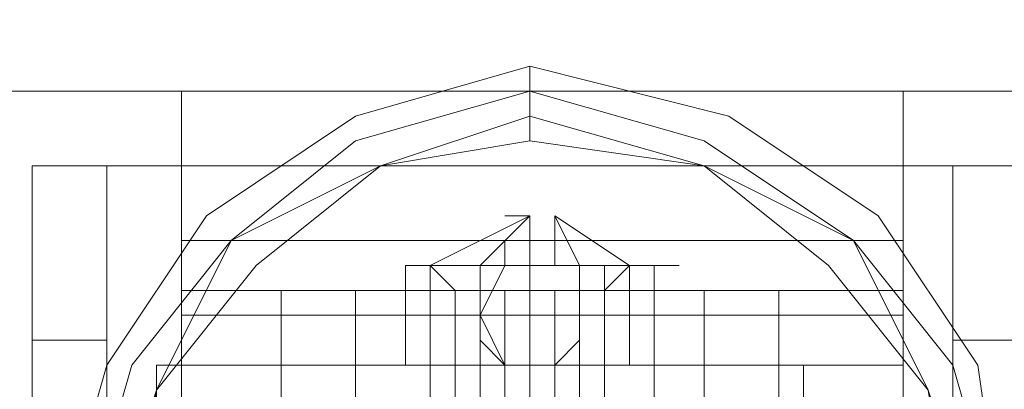
# Model space of a CAD drawing. Units: millimetres. Extents: x 1553 to 5732, y -906 to 6894.
# Drawn here: x 4669 to 4713, y 3003 to 3019 of the extents above; entities that cross this region are included whole.
import ezdxf

# ---------------------------------------------------------------- set-up
doc = ezdxf.new("R2010")
doc.units = ezdxf.units.MM
doc.header["$LTSCALE"] = 0.2
for name, color, linetype, lineweight in [('beslag - evt. gynge', 253, 'Continuous', 9), ('dupsko', 250, 'Continuous', 9), ('kæde', 253, 'Continuous', 9), ('robinia stolpe', 32, 'Continuous', 9)]:
    doc.layers.add(name, color=color, linetype=linetype, lineweight=lineweight)

msp = doc.modelspace()

# ---------------------------------------------------------------- linework, layer by layer
at = {"layer": 'beslag - evt. gynge', "flags": 128}
for points in [[(4673.066, 2983.13), (4710.572, 2983.13), (4710.572, 3012.914), (4673.066, 3012.914), (4673.066, 2983.13), (4673.066, 2985.336), (4673.066, 2990.852), (4673.066, 2997.471), (4673.066, 3005.193), (4673.066, 3010.708), (4673.066, 3012.914), (4669.756, 3012.914), (4713.882, 3012.914), (4710.572, 3012.914), (4710.572, 3010.708), (4710.572, 3005.193), (4710.572, 2997.471), (4710.572, 2990.852), (4710.572, 2985.336), (4710.572, 2983.13), (4713.882, 2983.13), (4669.756, 2983.13)], [(4669.756, 3012.914), (4669.756, 2983.13), (4669.756, 2985.336), (4669.756, 2990.852), (4669.756, 2997.471), (4669.756, 3005.193), (4669.756, 3010.708)], [(4680.788, 2985.336), (4687.406, 2985.336), (4687.406, 3007.399), (4680.788, 3007.399)], [(4687.406, 2985.336), (4688.51, 2985.336), (4691.819, 2985.336), (4695.128, 2985.336), (4697.335, 2985.336), (4697.335, 3007.399), (4695.128, 3007.399), (4691.819, 3007.399), (4688.51, 3007.399), (4687.406, 3007.399)], [(4692.922, 3007.399), (4692.922, 2985.336), (4690.716, 2985.336), (4690.716, 3007.399)], [(4697.335, 2985.336), (4702.85, 2985.336), (4702.85, 3007.399), (4697.335, 3007.399)]]:
    msp.add_lwpolyline(points, close=True, dxfattribs=at)
for points in [[(4690.716, 3007.399), (4686.303, 3007.399), (4681.891, 3007.399), (4680.788, 3007.399), (4680.788, 2985.336), (4681.891, 2985.336), (4686.303, 2985.336), (4690.716, 2985.336)], [(4684.097, 3007.399), (4684.097, 2985.336)], [(4689.613, 3007.399), (4689.613, 2985.336)], [(4692.922, 3007.399), (4697.335, 3007.399), (4701.747, 3007.399), (4702.85, 3007.399), (4702.85, 2985.336), (4701.747, 2985.336), (4697.335, 2985.336), (4692.922, 2985.336)], [(4694.025, 3007.399), (4694.025, 2985.336)], [(4699.541, 3007.399), (4699.541, 2985.336)], [(4673.066, 3005.193), (4669.756, 3005.193)], [(4713.882, 3005.193), (4710.572, 3005.193)]]:
    msp.add_lwpolyline(points, dxfattribs=at)
at = {"layer": 'dupsko', "flags": 128}
for points in [[(4712.778, 2996.368), (4711.675, 3004.089), (4707.263, 3010.708), (4700.644, 3015.121), (4691.819, 3017.327), (4684.097, 3015.121), (4677.478, 3010.708), (4673.066, 3004.089), (4670.86, 2996.368), (4673.066, 2987.543), (4677.478, 2980.924), (4684.097, 2976.511), (4691.819, 2975.408), (4700.644, 2976.511), (4707.263, 2980.924), (4711.675, 2987.543), (4712.778, 2996.368)], [(4712.778, 2996.368), (4710.572, 3004.089), (4706.16, 3009.605), (4699.541, 3014.018), (4691.819, 3016.224), (4684.097, 3014.018), (4678.581, 3009.605), (4674.169, 3004.089), (4671.963, 2996.368), (4674.169, 2988.646), (4678.581, 2982.027), (4684.097, 2977.614), (4691.819, 2975.408), (4699.541, 2977.614), (4706.16, 2982.027), (4710.572, 2988.646), (4712.778, 2996.368)], [(4711.675, 2996.368), (4709.469, 3002.986), (4706.16, 3009.605), (4699.541, 3012.914), (4691.819, 3015.121), (4685.2, 3012.914), (4678.581, 3009.605), (4675.272, 3002.986), (4673.066, 2996.368), (4675.272, 2988.646), (4678.581, 2982.027), (4685.2, 2978.717), (4691.819, 2976.511), (4699.541, 2978.717), (4706.16, 2982.027), (4709.469, 2988.646), (4711.675, 2996.368)], [(4711.675, 2996.368), (4709.469, 3002.986), (4706.16, 3009.605), (4699.541, 3012.914), (4691.819, 3015.121), (4685.2, 3012.914), (4678.581, 3009.605), (4675.272, 3002.986), (4673.066, 2996.368), (4675.272, 2988.646), (4678.581, 2982.027), (4685.2, 2978.717), (4691.819, 2976.511), (4699.541, 2978.717), (4706.16, 2982.027), (4709.469, 2988.646), (4711.675, 2996.368)], [(4710.572, 2996.368), (4709.469, 3002.986), (4705.057, 3008.502), (4699.541, 3012.914), (4691.819, 3014.018), (4685.2, 3012.914), (4679.685, 3008.502), (4675.272, 3002.986), (4674.169, 2996.368), (4675.272, 2988.646), (4679.685, 2983.13), (4685.2, 2978.717), (4691.819, 2977.614), (4699.541, 2978.717), (4705.057, 2983.13), (4709.469, 2988.646), (4710.572, 2996.368)]]:
    msp.add_lwpolyline(points, close=True, dxfattribs=at)
msp.add_lwpolyline([(4691.819, 3014.018), (4691.819, 3016.224), (4691.819, 3017.327)], dxfattribs=at)
at = {"layer": 'kæde', "flags": 128}
for points in [[(4708.366, 3004.089), (4708.366, 2987.543), (4676.375, 2987.543), (4676.375, 2984.233), (4676.375, 2982.027), (4708.366, 2982.027), (4708.366, 2975.408), (4676.375, 2975.408), (4676.375, 2977.614), (4676.375, 2982.027), (4676.375, 2988.646), (4676.375, 2996.368), (4676.375, 3004.089), (4676.375, 3009.605), (4676.375, 3014.018), (4676.375, 3016.224), (4708.366, 3016.224), (4708.366, 3009.605), (4676.375, 3009.605), (4676.375, 3007.399), (4676.375, 3004.089), (4708.366, 3004.089), (4708.366, 3007.399), (4708.366, 3009.605)], [(4676.375, 3016.224), (4676.375, 3009.605)], [(4708.366, 3016.224), (4708.366, 3014.018), (4708.366, 3009.605), (4708.366, 3004.089), (4708.366, 2996.368), (4708.366, 2988.646), (4708.366, 2982.027), (4708.366, 2977.614), (4708.366, 2975.408)], [(4689.613, 3008.502), (4691.819, 3010.708), (4687.406, 3008.502), (4688.51, 3007.399), (4688.51, 2995.264)], [(4695.128, 2994.161), (4695.128, 2995.264), (4695.128, 3007.399), (4696.231, 3008.502), (4692.922, 3010.708), (4694.025, 3008.502)], [(4691.819, 3009.605), (4689.613, 3009.605), (4688.51, 3009.605), (4689.613, 3009.605), (4690.716, 3009.605)], [(4691.819, 3004.089), (4692.922, 3004.089), (4696.231, 3004.089), (4696.231, 3008.502), (4698.438, 3008.502), (4696.231, 3008.502), (4691.819, 3008.502), (4687.406, 3008.502), (4686.303, 3008.502), (4687.406, 3008.502), (4687.406, 3004.089), (4686.303, 3004.089), (4687.406, 3004.089), (4691.819, 3004.089), (4696.231, 3004.089), (4698.438, 3004.089), (4696.231, 3004.089)], [(4686.303, 3004.089), (4686.303, 3008.502)], [(4691.819, 3008.502), (4688.51, 3008.502), (4687.406, 3008.502), (4688.51, 3008.502), (4690.716, 3008.502), (4691.819, 3008.502), (4692.922, 3008.502), (4690.716, 3008.502)], [(4691.819, 3004.089), (4690.716, 3004.089), (4689.613, 3004.089), (4689.613, 3005.193), (4689.613, 3006.296), (4689.613, 3007.399), (4689.613, 3008.502), (4690.716, 3008.502), (4691.819, 3008.502), (4692.922, 3008.502), (4696.231, 3008.502), (4692.922, 3008.502), (4691.819, 3008.502), (4690.716, 3008.502), (4688.51, 3008.502), (4691.819, 3008.502), (4695.128, 3008.502), (4696.231, 3008.502), (4695.128, 3007.399), (4695.128, 3004.089), (4695.128, 3008.502), (4694.025, 3008.502)], [(4689.613, 3004.089), (4689.613, 3008.502)], [(4697.335, 3004.089), (4697.335, 3008.502)], [(4708.366, 3007.399), (4676.375, 3007.399)], [(4689.613, 3007.399), (4691.819, 3007.399), (4694.025, 3007.399), (4695.128, 3007.399), (4694.025, 3007.399), (4691.819, 3007.399), (4689.613, 3007.399), (4688.51, 3007.399)], [(4691.819, 2995.264), (4691.819, 3007.399), (4691.819, 2995.264)], [(4708.366, 3006.296), (4676.375, 3006.296)], [(4689.613, 2987.543), (4689.613, 2988.646), (4689.613, 2991.955), (4689.613, 2996.368), (4689.613, 3001.883), (4689.613, 3005.193), (4689.613, 3006.296)], [(4694.025, 2987.543), (4694.025, 2988.646), (4694.025, 2991.955), (4694.025, 2996.368), (4694.025, 3001.883), (4694.025, 3005.193), (4694.025, 3006.296)], [(4675.272, 3004.089), (4675.272, 2999.677), (4680.788, 2999.677), (4680.788, 2991.955), (4675.272, 2991.955), (4675.272, 2999.677), (4675.272, 3004.089), (4680.788, 3004.089), (4680.788, 2999.677), (4675.272, 2999.677), (4675.272, 2991.955), (4675.272, 2988.646), (4680.788, 2988.646), (4680.788, 2991.955), (4680.788, 2999.677), (4680.788, 3004.089)], [(4676.375, 3004.089), (4676.375, 2987.543)], [(4695.128, 3004.089), (4694.025, 3004.089)], [(4703.953, 3004.089), (4703.953, 2999.677), (4708.366, 2999.677), (4708.366, 2991.955), (4703.953, 2991.955), (4703.953, 2999.677), (4703.953, 3004.089), (4708.366, 3004.089), (4708.366, 2999.677), (4703.953, 2999.677), (4703.953, 2991.955), (4703.953, 2988.646), (4708.366, 2988.646), (4708.366, 2991.955), (4708.366, 2999.677), (4708.366, 3004.089)]]:
    msp.add_lwpolyline(points, dxfattribs=at)
for points in [[(4691.819, 3008.502), (4691.819, 3009.605), (4691.819, 3010.708), (4691.819, 3009.605), (4690.716, 3009.605), (4690.716, 3008.502)], [(4691.819, 3010.708), (4690.716, 3010.708), (4691.819, 3010.708)], [(4692.922, 3008.502), (4692.922, 3009.605), (4692.922, 3010.708), (4692.922, 3009.605), (4692.922, 3008.502)], [(4691.819, 3009.605), (4689.613, 3009.605), (4691.819, 3009.605)], [(4692.922, 3009.605), (4694.025, 3009.605), (4692.922, 3009.605)], [(4692.922, 3009.605), (4694.025, 3009.605), (4695.128, 3009.605), (4694.025, 3009.605), (4692.922, 3009.605)], [(4691.819, 3008.502), (4692.922, 3008.502), (4694.025, 3008.502), (4694.025, 3007.399), (4694.025, 3006.296), (4694.025, 3005.193), (4694.025, 3004.089), (4692.922, 3004.089), (4691.819, 3004.089), (4692.922, 3004.089), (4696.231, 3004.089), (4697.335, 3004.089), (4696.231, 3004.089), (4691.819, 3004.089), (4687.406, 3004.089), (4686.303, 3004.089), (4688.51, 3004.089), (4688.51, 3007.399), (4687.406, 3008.502), (4688.51, 3008.502), (4691.819, 3008.502), (4695.128, 3008.502), (4696.231, 3008.502), (4697.335, 3008.502), (4696.231, 3008.502), (4691.819, 3008.502), (4687.406, 3008.502), (4686.303, 3008.502), (4688.51, 3008.502), (4687.406, 3008.502), (4690.716, 3008.502)], [(4692.922, 3008.502), (4691.819, 3008.502), (4688.51, 3008.502), (4687.406, 3008.502), (4688.51, 3008.502), (4691.819, 3008.502), (4695.128, 3008.502), (4696.231, 3008.502), (4695.128, 3008.502)], [(4691.819, 3004.089), (4690.716, 3004.089), (4689.613, 3005.193), (4689.613, 3006.296), (4689.613, 3007.399), (4689.613, 3008.502), (4690.716, 3008.502), (4691.819, 3008.502), (4692.922, 3008.502), (4694.025, 3008.502), (4694.025, 3007.399), (4694.025, 3006.296), (4694.025, 3005.193), (4692.922, 3004.089)], [(4689.613, 3006.296), (4690.716, 3008.502), (4691.819, 3008.502), (4694.025, 3008.502), (4694.025, 3006.296), (4694.025, 3004.089), (4691.819, 3004.089), (4690.716, 3004.089), (4689.613, 3006.296)], [(4691.819, 3004.089), (4691.819, 3008.502), (4691.819, 3007.399), (4691.819, 3008.502), (4691.819, 3007.399), (4691.819, 3002.986), (4691.819, 2996.368), (4691.819, 2990.852), (4691.819, 2986.439), (4691.819, 2985.336), (4691.819, 2989.749), (4691.819, 2991.955), (4691.819, 2996.368), (4691.819, 3001.883)], [(4691.819, 3007.399), (4691.819, 3008.502)], [(4692.922, 3008.502), (4695.128, 3008.502), (4696.231, 3008.502), (4695.128, 3008.502), (4692.922, 3008.502)], [(4695.128, 3007.399), (4694.025, 3007.399), (4691.819, 3007.399), (4689.613, 3007.399), (4688.51, 3007.399), (4689.613, 3007.399), (4691.819, 3007.399), (4694.025, 3007.399), (4695.128, 3007.399)], [(4691.819, 3007.399), (4691.819, 3004.089)], [(4688.51, 3004.089), (4690.716, 3004.089), (4687.406, 3004.089)], [(4695.128, 3004.089), (4694.025, 3004.089), (4691.819, 3004.089), (4689.613, 3004.089), (4688.51, 3004.089), (4689.613, 3004.089), (4691.819, 3004.089), (4694.025, 3004.089), (4695.128, 3004.089)], [(4690.716, 3004.089), (4691.819, 3004.089)]]:
    msp.add_lwpolyline(points, close=True, dxfattribs=at)
at = {"layer": 'robinia stolpe', "flags": 128}
for points in [[(1908.623, 3050.421), (1911.932, 3053.73), (1911.932, 3057.04), (1908.623, 3060.349), (1904.21, 3063.658), (1896.488, 3064.762), (1889.87, 3064.762), (1882.148, 3063.658), (1877.735, 3060.349), (1874.426, 3057.04), (1874.426, 3053.73), (1877.735, 3050.421), (1669.244, 3050.421), (1669.244, 3016.224), (5617.345, 3016.224), (5617.345, 3050.421)], [(4711.675, 2996.368), (4709.469, 3002.986), (4706.16, 3009.605), (4699.541, 3012.914), (4691.819, 3015.121), (4685.2, 3012.914), (4678.581, 3009.605), (4675.272, 3002.986), (4673.066, 2996.368), (4675.272, 2988.646), (4678.581, 2982.027), (4685.2, 2978.717), (4691.819, 2976.511), (4699.541, 2978.717), (4706.16, 2982.027), (4709.469, 2988.646), (4711.675, 2996.368)], [(4673.066, 2996.368), (4675.272, 3002.986), (4678.581, 3009.605), (4685.2, 3012.914), (4691.819, 3015.121), (4699.541, 3012.914), (4706.16, 3009.605), (4709.469, 3002.986), (4711.675, 2996.368), (4709.469, 2988.646), (4706.16, 2982.027), (4699.541, 2978.717), (4691.819, 2976.511), (4685.2, 2978.717), (4678.581, 2982.027), (4675.272, 2988.646), (4673.066, 2996.368)]]:
    msp.add_lwpolyline(points, close=True, dxfattribs=at)
msp.add_lwpolyline([(1669.244, 3016.224), (5617.345, 3016.224), (5617.345, 2975.408), (5617.345, 2941.211), (5407.75, 2941.211), (5401.131, 2946.727), (5392.306, 2948.933), (5384.584, 2946.727), (5376.862, 2941.211), (1669.244, 2941.211)], dxfattribs=at)

doc.saveas('drawing.dxf')
